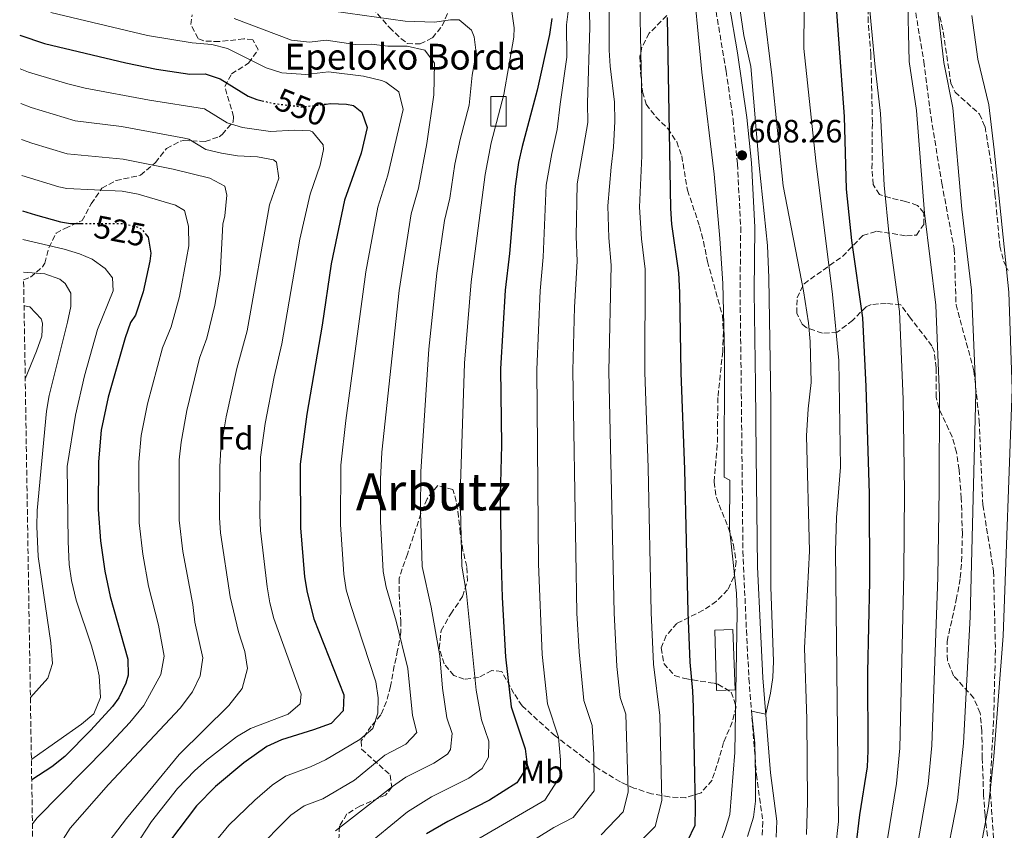
# Model space of a CAD drawing. Units: metres. Extents: x 610189 to 613622, y 4770963 to 4773331.
# Drawn here: x 610192 to 610498, y 4772818 to 4773069 of the extents above; entities that cross this region are included whole.
import ezdxf
from ezdxf.enums import TextEntityAlignment as Align

# ---------------------------------------------------------------- set-up
doc = ezdxf.new("R2010")
doc.units = ezdxf.units.M
doc.header["$MEASUREMENT"] = 0
doc.linetypes.add('DGN Style 3', pattern=[2.435891, 1.739922, -0.695969])
doc.linetypes.add('DGN Style 5', pattern=[1.217945, 0.521977, -0.695969])
for name, color, linetype, lineweight in [('Camino', 7, 'DGN Style 3', 0), ('Caseta-cabaña', 1, 'Continuous', 0), ('Cota de curva de nivel directora', 7, 'Continuous', 0), ('Cota de punto acotado terreno', 7, 'Continuous', 0), ('Curva de nivel directora', 30, 'Continuous', 30), ('Curva de nivel directora no vista', 30, 'DGN Style 5', 30), ('Curva de nivel intermedia', 30, 'Continuous', 0), ('Etiqueta de uso rústico', 92, 'Continuous', 0), ('Etiqueta de zona arbolada', 92, 'Continuous', 0), ('Margen derecho', 7, 'Continuous', 0), ('Punto acotado terreno (símbolo)', 7, 'Continuous', 0), ('Senda', 7, 'DGN Style 3', 0), ('Texto de Borda', 7, 'Continuous', 0), ('Texto de Área (paraje) menor', 7, 'Continuous', 0), ('Zona arbolada', 92, 'DGN Style 3', 0)]:
    doc.layers.add(name, color=color, linetype=linetype, lineweight=lineweight)
doc.styles.add('Style-Arial', font='arial.ttf')

# ---------------------------------------------------------------- blocks, each defined once
blk = doc.blocks.new('5PATER')
at = {"layer": 'Punto acotado terreno (símbolo)', "linetype": 'Continuous', "lineweight": 0}
h = blk.add_hatch(color=51, dxfattribs=at)
edge = h.paths.add_edge_path()
edge.add_ellipse((0, 0), major_axis=(-0.11, -0.111), ratio=0.999422, start_angle=0, end_angle=360)

msp = doc.modelspace()

# ---------------------------------------------------------------- linework, layer by layer
at = {"layer": 'Camino', "color": 7, "linetype": 'DGN Style 3', "lineweight": 0}
msp.add_polyline3d([(610405.67, 4773088.6, 606.95), (610411.66, 4773053.3, 607.46), (610413.78, 4773038.37, 607.69), (610415.15, 4773024.49, 607.65), (610416.18, 4773004.81, 607.34), (610415.97, 4772984.89, 606.85), (610416.39, 4772950.85, 606.83), (610416.86, 4772904.35, 606.36), (610417.94, 4772879.8, 606.27), (610418.72, 4772864.82, 606.84), (610421.04, 4772835.07, 610.07), (610423.04, 4772820.38, 610.94), (610422.85, 4772816.11, 611.24)], dxfattribs=at)
at = {"layer": 'Caseta-cabaña', "color": 1, "linetype": 'Continuous', "lineweight": 0}
for points in [[(610343.38, 4773036.18, 571.67), (610338.66, 4773036.18, 569.29), (610338.66, 4773045.4, 568.1), (610343.38, 4773045.4, 570.43)], [(610414.4, 4772861.31, 604.9), (610408.64, 4772861.16, 602.74), (610408.15, 4772879.86, 602.65), (610413.69, 4772880.07, 604.54)]]:
    msp.add_polyline3d(points, close=True, dxfattribs=at)
for points in [[(610343.38, 4773045.4, 570.43), (610338.66, 4773045.4, 568.1), (610338.66, 4773036.18, 569.29), (610343.38, 4773036.18, 571.67), (610343.38, 4773045.4, 570.43)], [(610408.64, 4772861.16, 602.74), (610408.15, 4772879.86, 602.65), (610413.69, 4772880.07, 604.54), (610414.4, 4772861.31, 604.9), (610408.64, 4772861.16, 602.74)]]:
    msp.add_polyline3d(points, dxfattribs=at)
at = {"layer": 'Curva de nivel directora', "color": 30, "linetype": 'Continuous', "lineweight": 30, "flags": 128}
for points, elevation in [([(610456.18, 4772922.14), (610455.12, 4772955.48), (610454.11, 4772976.72), (610450.63, 4773000.74), (610449.03, 4773016.66), (610448.35, 4773039.22), (610444.88, 4773087.25)], 625), ([(610357.55, 4773069.58), (610356.83, 4773064.59), (610352.99, 4773047.38), (610348.31, 4773029.86), (610347.23, 4773024.97), (610346.17, 4773017.62), (610344.39, 4772996.74), (610343.07, 4772985.3), (610341.67, 4772960.94), (610341.91, 4772937.22), (610341.55, 4772921.54), (610341.86, 4772900.54), (610342.11, 4772889.94), (610343.19, 4772871.54), (610344.91, 4772856.02), (610349.27, 4772843.06), (610349.89, 4772838.06), (610349.75, 4772837.14), (610346.71, 4772832.5), (610338.27, 4772827.11), (610325.27, 4772820.5), (610318.67, 4772816.66)], 575), ([(610398.87, 4772929.7), (610397.66, 4772959.62), (610397.27, 4772984.62), (610397, 4772990.65), (610394.83, 4773005.78), (610394.49, 4773010.7), (610393.49, 4773069.87)], 600), ([(610192.44, 4773064.39), (610200.11, 4773061.86), (610225.42, 4773055.84), (610234.94, 4773053.86), (610245.28, 4773052.38), (610250.03, 4773052.42), (610254.63, 4773050.87), (610263.38, 4773045.54), (610266.03, 4773044.5), (610267.65, 4773044.1)], 550), ([(610287.51, 4773043.05), (610288.91, 4773043.22), (610293.89, 4773043.04), (610296.03, 4773042.58), (610298.59, 4773040.58), (610300.3, 4773035.76), (610298.39, 4773027.86), (610293.27, 4773013.22), (610289.11, 4772993.46), (610286.31, 4772974.44), (610281.51, 4772946.82), (610279.47, 4772931.38), (610279.59, 4772911.62), (610280.79, 4772896.42), (610281.66, 4772891.49), (610283.75, 4772883.35), (610293.03, 4772859.78), (610292.81, 4772854.78), (610289.04, 4772850.88), (610283.63, 4772848.87), (610273.67, 4772845.86), (610269.11, 4772843.77), (610261.98, 4772838.65), (610253.15, 4772831.3), (610247.31, 4772825.3), (610238.9, 4772814.28)], 550), ([(610193.32, 4773009.89), (610197.31, 4773008.69), (610205.11, 4773006.51), (610208.23, 4773006.02), (610211.62, 4773006.02)], 525), ([(610231.72, 4773002.51), (610232.31, 4773001.78), (610233.1, 4772996.78), (610232.87, 4772994.34), (610230.75, 4772984.82), (610228.35, 4772977.54), (610226.79, 4772975.3), (610225.19, 4772970.56), (610219.86, 4772952.15), (610217.77, 4772941.9), (610216.87, 4772932.1), (610216.76, 4772917.26), (610217.52, 4772907.52), (610218.9, 4772898.11), (610220.53, 4772890.26), (610226.03, 4772870.82), (610226.07, 4772865.82), (610225.39, 4772863.38), (610223.2, 4772858.83), (610221.23, 4772856.18), (610214.5, 4772848.78), (610206.43, 4772840.66), (610202.43, 4772837.46), (610196.17, 4772833.45)], 525), ([(610399.63, 4772814.34), (610402.03, 4772819.38), (610402.19, 4772824.5), (610401.5, 4772855.98), (610401.35, 4772860.98), (610400.47, 4772869.94), (610399.83, 4772885.38), (610398.87, 4772929.7)], 600), ([(610450.87, 4772803.54), (610453.17, 4772822.58), (610455.47, 4772837.43), (610455.71, 4772842.42), (610455.63, 4772866.82), (610456.27, 4772894.9), (610456.18, 4772922.14)], 625)]:
    msp.add_lwpolyline(points, dxfattribs=dict(at, elevation=elevation))
at = {"layer": 'Curva de nivel directora no vista', "color": 30, "linetype": 'DGN Style 5', "lineweight": 30, "flags": 128}
for points, elevation in [([(610267.65, 4773044.1), (610270.89, 4773043.3), (610280.19, 4773042.18), (610287.51, 4773043.05)], 550), ([(610211.62, 4773006.02), (610223.99, 4773006.02), (610228.83, 4773004.99), (610230.39, 4773004.18), (610231.72, 4773002.51)], 525)]:
    msp.add_lwpolyline(points, dxfattribs=dict(at, elevation=elevation))
at = {"layer": 'Curva de nivel intermedia', "color": 30, "linetype": 'Continuous', "lineweight": 0, "flags": 128}
for points, elevation in [([(610462.21, 4773002.2), (610460.64, 4773017.92), (610459.55, 4773040.11), (610457.9, 4773054.5), (610453.68, 4773099.74)], 630), ([(610477.84, 4772952.55), (610476.75, 4772980.7), (610473.17, 4773009.22), (610470.75, 4773041.01), (610468.4, 4773056.23), (610467.44, 4773100.25)], 635), ([(610368.71, 4773095.46), (610369.39, 4773066.94), (610368.62, 4773043.33), (610368.72, 4773037.33), (610365.44, 4773018.27), (610365.15, 4773001.93), (610365.43, 4772994.3), (610364.61, 4772980.03), (610364.07, 4772960.41), (610365.37, 4772885.12), (610366.01, 4772873.08), (610367.48, 4772858), (610370.1, 4772850.23), (610370.62, 4772841.23), (610370.66, 4772830.03), (610364.15, 4772821.72), (610358.21, 4772818.61), (610334.55, 4772803.95)], 585), ([(610437.07, 4772948.5), (610438.03, 4772956.66), (610437.74, 4772969.35), (610437.2, 4772975.21), (610435.69, 4772985.09), (610429.31, 4773017.7), (610425.83, 4773052.02), (610420.64, 4773094.28)], 615), ([(610381.59, 4772810.94), (610389.65, 4772818.9), (610391.7, 4772827.02), (610391.05, 4772853.39), (610389.12, 4772869.26), (610388.34, 4772885.29), (610387.45, 4772930.2), (610386.46, 4772959.88), (610386.48, 4772991.87), (610385.41, 4773001.2), (610384.74, 4773011.09), (610385.5, 4773026.97), (610385.49, 4773043.93), (610384.59, 4773089.99)], 595), ([(610420.58, 4772844.8), (610419.5, 4772854.74), (610423.96, 4772853.74), (610425.46, 4772860.24), (610426.16, 4772865.19), (610426.35, 4772870.18), (610425.49, 4772893.18), (610425.54, 4772950.54), (610424.92, 4772989.1), (610424.52, 4772999.14), (610421.91, 4773024.02), (610419.35, 4773054.66), (610417.19, 4773064.34), (610413.45, 4773089.52)], 610), ([(610412.79, 4772926.42), (610411.03, 4772927.3), (610411.16, 4772965.74), (610410.59, 4772987.38), (610409.74, 4773001.37), (610407.95, 4773021.3), (610404.11, 4773052.9), (610400.91, 4773086.57)], 605), ([(610364.05, 4773083.5), (610362.15, 4773067.62), (610362.21, 4773057.61), (610360.18, 4773043.03), (610359.22, 4773035.16), (610357.52, 4773027.73), (610355.81, 4773017.94), (610354.91, 4772995.52), (610353.91, 4772985.16), (610352.87, 4772960.68), (610353.39, 4772900.37), (610354.6, 4772872.31), (610356.19, 4772857.01), (610359.68, 4772846.64), (610360.25, 4772839.65), (610360.23, 4772834.61), (610355.43, 4772827.11), (610324.63, 4772809.15)], 580), ([(610372.87, 4772816.33), (610379.67, 4772823.46), (610381.21, 4772829.55), (610380.51, 4772853.81), (610378.77, 4772858.99), (610377.77, 4772868.59), (610376.86, 4772885.2), (610375.26, 4772960.15), (610375.95, 4772993.09), (610375.28, 4773001.56), (610374.99, 4773011.47), (610375.93, 4773023.49), (610376.74, 4773029.7), (610377.15, 4773037.63), (610377.05, 4773043.63), (610375.68, 4773054.81), (610375.4, 4773059.8), (610375.35, 4773074.82)], 590), ([(610479.18, 4772805.31), (610483.46, 4772827.02), (610485.34, 4772844.8), (610487.42, 4772884.02), (610489.14, 4772953.58), (610487.83, 4772985.27), (610484.81, 4773010.49), (610481.95, 4773041.9), (610479.18, 4773055.92), (610476.97, 4773075.85)], 640), ([(610202.12, 4773071.48), (610232.09, 4773064.37), (610245.96, 4773062), (610252.06, 4773061.57), (610256.9, 4773060.28), (610268.96, 4773054.29), (610273.83, 4773052.77), (610281.26, 4773052.19), (610288.23, 4773053.03), (610299.11, 4773051.66), (610304.69, 4773050.33), (610306.1, 4773049.87), (610310.08, 4773046.87), (610311.45, 4773041.39), (610306.7, 4773020.96), (610303.59, 4773011.11), (610299.89, 4772990.96), (610293.59, 4772944.9), (610292.09, 4772930.98), (610291.99, 4772912.6), (610293, 4772897.24), (610293.78, 4772892.31), (610295.15, 4772887.47), (610302.96, 4772863.81), (610303.71, 4772858.86), (610303.55, 4772854.08), (610301.98, 4772849.33), (610298.03, 4772845.95), (610287.34, 4772839.57), (610282.7, 4772837.48), (610274.91, 4772834.56), (610270.75, 4772831.78), (610265.45, 4772827.14), (610257.36, 4772819.36), (610253.09, 4772814.19)], 555), ([(610289.82, 4773071.92), (610312.09, 4773068.79), (610321.11, 4773068.46), (610326.1, 4773069.15), (610328.76, 4773069.15), (610332.6, 4773065.94), (610333.49, 4773063.95), (610334.08, 4773058.96), (610332.88, 4773052.06), (610331.91, 4773042.73), (610329.13, 4773032.09), (610327.51, 4773024.37), (610325.89, 4773013.85), (610324.25, 4773006.89), (610321.91, 4772990.59), (610319.39, 4772966.99), (610316.88, 4772929.1), (610316.76, 4772916.47), (610317.35, 4772899.58), (610320.15, 4772886.94), (610322.83, 4772871.88), (610323.66, 4772861.86), (610325.02, 4772852.68), (610326.68, 4772847.74), (610326.12, 4772842.8), (610325.15, 4772841.41), (610320.97, 4772838.62), (610312.28, 4772834.21), (610308.16, 4772831.38), (610290.4, 4772817.59)], 565), ([(610345.1, 4773071.82), (610345.91, 4773066.75), (610345.76, 4773063.78), (610342.69, 4773046.01), (610338.71, 4773031.04), (610336.84, 4773021.21), (610332.49, 4772987.95), (610330.43, 4772962.65), (610329.15, 4772922.05), (610329.64, 4772899.71), (610331.06, 4772891.24), (610334.04, 4772861.23), (610335.76, 4772851.98), (610337.97, 4772845.4), (610337.89, 4772840.44), (610335.93, 4772836.95), (610331.8, 4772833.94), (610320.24, 4772828.15), (610312.74, 4772823.5), (610298.45, 4772811.68)], 570), ([(610445.55, 4772812.02), (610446.47, 4772820.42), (610445.62, 4772904.3), (610445.91, 4772914.82), (610447.15, 4772930.42), (610446.63, 4772963.46), (610444.63, 4772983.94), (610439.52, 4773025.46), (610435.75, 4773060.26), (610435.87, 4773072.58)], 620), ([(610497.66, 4772878.11), (610500.45, 4772954.62), (610499.39, 4772984.67), (610494.79, 4773028.9), (610493.15, 4773042.8), (610489.78, 4773056.97), (610487.87, 4773070.58)], 645), ([(610258.98, 4773069.61), (610276.74, 4773062.89), (610282.32, 4773062.21), (610287.56, 4773062.84), (610296.51, 4773061.57), (610301.59, 4773061.62), (610306.63, 4773061.06), (610312.67, 4773061.06), (610318.19, 4773059.78), (610321.15, 4773055.78), (610320.91, 4773045.94), (610318.79, 4773030.82), (610316.17, 4773016.94), (610313.92, 4773009), (610310.14, 4772985.23), (610304.84, 4772935.03), (610304.37, 4772926.71), (610304.4, 4772913.59), (610305.22, 4772898.06), (610306.15, 4772893.16), (610309.24, 4772882.64), (610312.88, 4772867.93), (610314.29, 4772853.38), (610315.64, 4772848.09), (610312.25, 4772844.47), (610305.79, 4772841.06), (610296.31, 4772833.32), (610286.55, 4772827.53), (610280.71, 4772825.34), (610276.62, 4772822.46), (610265.13, 4772810.89)], 560), ([(610192.61, 4773053.95), (610195.2, 4773053), (610207.33, 4773049.37), (610212.78, 4773048.01), (610232.75, 4773044.29), (610249.78, 4773041.53), (610256.78, 4773037.27), (610261.54, 4773035.74), (610270.23, 4773034.58), (610277.59, 4773034.93), (610282.57, 4773034.71), (610283.29, 4773034.42), (610286.6, 4773030.37), (610286.7, 4773028.96), (610285.63, 4773024.08), (610282.53, 4773015.09), (610279.35, 4773001.13), (610273.83, 4772968.63), (610271.45, 4772958.39), (610268.65, 4772943.92), (610267.13, 4772933.48), (610266.96, 4772915.55), (610267.18, 4772910.8), (610269.28, 4772893.26), (610270.1, 4772888.33), (610271.35, 4772883.47), (610279.77, 4772859.97), (610279.46, 4772856.99), (610275.73, 4772853.78), (610264.01, 4772849.36), (610259.75, 4772846.74), (610250.36, 4772839.5), (610246.76, 4772836.27), (610241.42, 4772830.73), (610233.31, 4772820.47), (610228.48, 4772813.01)], 545), ([(610192.78, 4773043.19), (610195.99, 4773041.97), (610209.65, 4773037.87), (610223.98, 4773036.05), (610243.61, 4773032.49), (610244.94, 4773032.19), (610250.18, 4773028.99), (610255.05, 4773027.78), (610259.99, 4773027.01), (610266.27, 4773026.64), (610271.16, 4773025.76), (610272.08, 4773025.06), (610272.83, 4773020.09), (610269.98, 4773011.76), (610263.06, 4772972.68), (610259.81, 4772961.06), (610256.46, 4772945.97), (610254.83, 4772936.11), (610254.51, 4772930.59), (610254.46, 4772914.73), (610254.76, 4772909.98), (610257.76, 4772890.2), (610260.35, 4772879.3), (610262.31, 4772873.22), (610263.15, 4772867.94), (610261.47, 4772861.78), (610257.31, 4772856.5), (610241.91, 4772841.22), (610225.63, 4772821.38), (610214.83, 4772807.38)], 540), ([(610192.96, 4773032.06), (610196.18, 4773030.88), (610207.12, 4773027.59), (610224.56, 4773025.95), (610240.09, 4773022.85), (610251.43, 4773020.1), (610256.07, 4773017.54), (610256.71, 4773014.74), (610256.11, 4773008.42), (610255.51, 4773005.78), (610254.68, 4772990.16), (610252.97, 4772980.67), (610250.51, 4772970.39), (610248.27, 4772964.23), (610244.26, 4772948.03), (610242.51, 4772938.18), (610241.93, 4772932.71), (610241.97, 4772913.91), (610243.06, 4772904.21), (610246.13, 4772887.84), (610246.79, 4772882.34), (610249.27, 4772871.3), (610248.47, 4772865.7), (610246.03, 4772860.74), (610242.19, 4772855.62), (610220.03, 4772831.94), (610208.07, 4772818.42), (610203.23, 4772810.79)], 535), ([(610193.14, 4773020.86), (610204.6, 4773017.41), (610207.02, 4773016.89), (610224.28, 4773015.98), (610229.2, 4773015.13), (610240.83, 4773011.69), (610243.63, 4773010.07), (610244.86, 4773005.22), (610244.93, 4772999.08), (610242, 4772983.37), (610239.43, 4772973.96), (610236.73, 4772967.39), (610232.06, 4772950.09), (610230.17, 4772940.27), (610229.39, 4772931.95), (610229.49, 4772913.09), (610230.61, 4772903.39), (610232.42, 4772893.53), (610235.48, 4772881.43), (610237.31, 4772871.78), (610236.19, 4772866.1), (610230.91, 4772856.5), (610226.63, 4772851.14), (610219.35, 4772843.38), (610197.84, 4772821.59), (610196.39, 4772819.7)], 530), ([(610193.46, 4773001.02), (610206.23, 4772998.02), (610210.98, 4772996.56), (610214.91, 4772994.9), (610219.01, 4772992.05), (610221.19, 4772989.14), (610221.47, 4772985.06), (610216.63, 4772973.14), (610212.51, 4772958.72), (610209.71, 4772946.58), (610207.19, 4772930.58), (610207.47, 4772907.3), (610207.83, 4772900.18), (610208.48, 4772895.22), (610209.95, 4772889.14), (610214.75, 4772874.93), (610216.39, 4772868.94), (610217.15, 4772865.62), (610217.51, 4772858.98), (610215.47, 4772853.86), (610211.59, 4772850.67), (610196.89, 4772840.37), (610196.07, 4772839.71)], 520), ([(610461.77, 4772815.12), (610464.53, 4772832.27), (610465.58, 4772843.21), (610466.82, 4772897.39), (610466.99, 4772922.77), (610466.55, 4772951.51), (610465.43, 4772978.71), (610462.21, 4773002.2)], 630), ([(610193.63, 4772990.87), (610200.23, 4772990.42), (610204.85, 4772988.72), (610206.59, 4772987.38), (610208.27, 4772984.42), (610208.27, 4772980.26), (610207.26, 4772975.36), (610201.59, 4772952.66), (610200.71, 4772947.74), (610197.87, 4772916.98), (610197.74, 4772911.98), (610198.15, 4772902.7), (610202.15, 4772875.94), (610202.63, 4772869.54), (610201.19, 4772864.98), (610195.76, 4772858.93)], 515), ([(610193.79, 4772980.49), (610195.63, 4772980.18), (610199.06, 4772976.47), (610199.51, 4772975.06), (610199.31, 4772971.06), (610197.62, 4772966.35), (610194.16, 4772957.77)], 510), ([(610470.11, 4772807.75), (610474.34, 4772832.06), (610475.46, 4772844), (610477.33, 4772896.31), (610477.8, 4772923.4), (610477.84, 4772952.55)], 635), ([(610436.63, 4772816.42), (610436.91, 4772826.42), (610436.67, 4772852.19), (610436.01, 4772874.32), (610437.47, 4772904.3), (610436.63, 4772940.1), (610437.07, 4772948.5)], 615), ([(610408.51, 4772810.58), (610411.34, 4772817.86), (610412.75, 4772822.66), (610414.31, 4772841.86), (610415.11, 4772885.38), (610414.91, 4772891.32), (610412.69, 4772911.42), (610412.79, 4772926.42)], 605), ([(610491.22, 4772815.37), (610493.04, 4772825.2), (610494.73, 4772840.61), (610497.66, 4772878.11)], 645), ([(610418.26, 4772815.82), (610420.09, 4772821.86), (610420.71, 4772826.82), (610420.81, 4772834.66), (610420.58, 4772844.8)], 610)]:
    msp.add_lwpolyline(points, dxfattribs=dict(at, elevation=elevation))
at = {"layer": 'Margen derecho', "color": 7, "linetype": 'Continuous', "lineweight": 0}
msp.add_polyline3d([(610409.99, 4773089.3, 608.66), (610415.19, 4773058.92, 608.97), (610418.12, 4773038.9, 609.12), (610419.51, 4773024.82, 609.19), (610420.55, 4773004.9, 608.84), (610420.34, 4772984.9, 608.37), (610420.71, 4772955.9, 608.32), (610420.93, 4772934.38, 608.41), (610421.35, 4772899.46, 608.04), (610422.31, 4772880.02, 608.28), (610423.08, 4772865.04, 608.73), (610425.39, 4772835.54, 611.43), (610427.43, 4772820.58, 612.21), (610427.2, 4772815.61, 612.45)], dxfattribs=at)
at = {"layer": 'Senda', "color": 7, "linetype": 'DGN Style 3', "lineweight": 0}
msp.add_polyline3d([(610469.68, 4773076.21, 635.95), (610473.01, 4773056.24, 637.14), (610475.23, 4773039.04, 636.91), (610478.56, 4773018.52, 637.59), (610482.44, 4772997.99, 638.36), (610482.99, 4772980.8, 637.77), (610488.54, 4772960.27, 639.85), (610490.2, 4772944.74, 640.57), (610491.31, 4772918.67, 641.4), (610494.64, 4772898.14, 643.23), (610495.2, 4772873.73, 643.94), (610494.64, 4772851.54, 644.51), (610493.53, 4772831.57, 644.89), (610494.64, 4772814.93, 646.77), (610492.98, 4772790.87, 649.51), (610484.1, 4772769.78, 651.6), (610474.67, 4772754.79, 654.6), (610461.36, 4772744.25, 654.89), (610450.26, 4772732.59, 656.92), (610439.17, 4772718.16, 658.82), (610431.96, 4772704.84, 659.97), (610423.08, 4772687.63, 658.91), (610423.63, 4772672.09, 661.06), (610421.97, 4772651, 660.7)], dxfattribs=at)
at = {"layer": 'Zona arbolada', "color": 92, "linetype": 'DGN Style 3', "lineweight": 0}
for points in [[(610196.93, 4772786.56, 540.86), (610193.66, 4772988.52, 529.26), (610195.79, 4772989.3, 529.6), (610199.52, 4772992.54, 530.49), (610200.23, 4772993.7, 530.74), (610201.51, 4772998.5, 531.56), (610203.72, 4773002.96, 531.95), (610206.47, 4773004.5, 532.12), (610211.79, 4773006.9, 533.36), (610214.63, 4773012.1, 534.56), (610217.95, 4773016.98, 536.04), (610222.29, 4773019.29, 537), (610229.95, 4773020.98, 539.16), (610234.59, 4773024.9, 540.74), (610237.99, 4773029.3, 542.68), (610242.26, 4773031.51, 544.14), (610243.35, 4773031.78, 544.48), (610249.95, 4773031.46, 546.44), (610254.32, 4773032.91, 548.22), (610255.27, 4773033.62, 548.62), (610258.63, 4773037.48, 550.16), (610258.83, 4773039.14, 550.78), (610256.07, 4773048.5, 555.3), (610258.19, 4773052.41, 557.52), (610263.47, 4773055.78, 560.08), (610266.43, 4773059.94, 562.3), (610264.75, 4773062.98, 564.14), (610261.95, 4773063.3, 564.86), (610254.35, 4773062.42, 566.7), (610249.56, 4773062.63, 567.95), (610247.79, 4773063.38, 568.46), (610245.51, 4773067.7, 570.74), (610245.95, 4773070.74, 571.72)], [(610193.66, 4772988.52, 529.26), (610195.79, 4772989.3, 529.6), (610199.52, 4772992.54, 530.49), (610200.23, 4772993.7, 530.74), (610201.51, 4772998.5, 531.56), (610203.72, 4773002.96, 531.95), (610206.47, 4773004.5, 532.12), (610211.79, 4773006.9, 533.36), (610214.63, 4773012.1, 534.56), (610217.95, 4773016.98, 536.04), (610222.29, 4773019.29, 537), (610229.95, 4773020.98, 539.16), (610234.59, 4773024.9, 540.74), (610237.99, 4773029.3, 542.68), (610242.26, 4773031.51, 544.14), (610243.35, 4773031.78, 544.48), (610249.95, 4773031.46, 546.44), (610254.32, 4773032.91, 548.22), (610255.27, 4773033.62, 548.62), (610258.63, 4773037.48, 550.16), (610258.83, 4773039.14, 550.78), (610256.07, 4773048.5, 555.3), (610258.19, 4773052.41, 557.52), (610263.47, 4773055.78, 560.08), (610266.43, 4773059.94, 562.3), (610264.75, 4773062.98, 564.14), (610261.95, 4773063.3, 564.86), (610254.35, 4773062.42, 566.7), (610249.56, 4773062.63, 567.95), (610247.79, 4773063.38, 568.46), (610245.51, 4773067.7, 570.74), (610245.95, 4773070.74, 571.72)], [(610393.23, 4773070.5, 602), (610387.79, 4773065.06, 600.9), (610385.51, 4773060.68, 599.75), (610384.91, 4773057.78, 599.04), (610385.08, 4773052.81, 598.37), (610385.72, 4773046.83, 598.43), (610386.83, 4773042.98, 598.88), (610389.87, 4773039.1, 599.71), (610393.51, 4773035.46, 600.48), (610396.32, 4773031.29, 601.16), (610397.87, 4773026.98, 601.74), (610399.67, 4773016.32, 602.84), (610403.39, 4773005.22, 604), (610404.6, 4773000.39, 604.58), (610405.87, 4772994.26, 606.24), (610410.47, 4772977.46, 607.4), (610410.82, 4772972.47, 607.61), (610410.59, 4772966.3, 607.67), (610409.1, 4772952, 607.48), (610408.91, 4772937.3, 607.08), (610407.91, 4772925.86, 606.84), (610408.61, 4772920.95, 606.83), (610412.39, 4772911.46, 606.72), (610413.91, 4772906.34, 606.46), (610414.75, 4772901.22, 606.28), (610414.08, 4772896.35, 606.12), (610412.11, 4772892.34, 605.98), (610408.66, 4772888.79, 605.22), (610404.53, 4772886, 604.17), (610396.39, 4772881.94, 602.32), (610393.04, 4772878.13, 601.47), (610391.51, 4772874.34, 600.84), (610392.3, 4772869.44, 600.18), (610395.63, 4772865.78, 600.16), (610398.83, 4772864.82, 600.72), (610407.91, 4772863.34, 604.82), (610409.11, 4772863.06, 605.14), (610413.23, 4772860.58, 605.92), (610414.75, 4772856.1, 606.78), (610413.54, 4772851.29, 607.43), (610410.87, 4772844.98, 607.96), (610409.5, 4772840.17, 607.86), (610407.27, 4772833.3, 606.78), (610403.87, 4772829.38, 605.86), (610399.16, 4772827.86, 605.04), (610394, 4772828.08, 604.24), (610388.54, 4772829.05, 602.74), (610383.04, 4772830.85, 601.05), (610378.83, 4772832.74, 599.62), (610371.31, 4772837.3, 595.8), (610358.59, 4772847.06, 590.62), (610348.31, 4772856.34, 585.38), (610345.78, 4772860.23, 583.45), (610342.03, 4772867.06, 579.74), (610338.91, 4772867.3, 577.68), (610334.83, 4772865.14, 575.82), (610330.39, 4772864.64, 573.38), (610327.11, 4772865.78, 571.88), (610324.11, 4772869.38, 571.1), (610322.63, 4772874.15, 570.52), (610323.2, 4772879.7, 570.29), (610326.2, 4772884.89, 571.07), (610329.87, 4772890.26, 572.4), (610331.35, 4772895.09, 573.51), (610331.15, 4772899.54, 574.52), (610329.99, 4772904.58, 575.22), (610329.15, 4772909.94, 575.38), (610328.63, 4772914.98, 574.78), (610327.92, 4772919.82, 573.82), (610326.87, 4772923.46, 572.94), (610322.15, 4772924.73, 571.47), (610318.83, 4772920.58, 570.34), (610316.95, 4772916, 569.6), (610312.73, 4772903.43, 567.81), (610310.15, 4772895.94, 565.46), (610310.14, 4772891.12, 564.23), (610310.69, 4772882.73, 562.75), (610310.71, 4772879.06, 562.36), (610309.71, 4772873.62, 562.04), (610308.69, 4772868.72, 562.07), (610307.51, 4772862.42, 563.14), (610306.23, 4772857.66, 564), (610304.55, 4772853.54, 564.78), (610301.55, 4772850.1, 565.54), (610298.42, 4772845.47, 566.65), (610298.51, 4772842.9, 567.34), (610307.39, 4772834.9, 569.86), (610307.95, 4772831.14, 570.7), (610305.99, 4772828.66, 571.5), (610298.01, 4772825.25, 573.22), (610293.99, 4772822.82, 573.96), (610291.63, 4772818.98, 574.62), (610291.47, 4772814.58, 575.14)], [(610301.87, 4773072.82, 572.16), (610307.19, 4773066.82, 571.82), (610310.72, 4773063.37, 572.53), (610312.71, 4773061.86, 573.06), (610316.67, 4773061.7, 573.94), (610320.51, 4773063.62, 574.72), (610323.55, 4773067.3, 575.48), (610325.5, 4773071.83, 576.55)], [(610301.87, 4773072.82, 572.16), (610307.19, 4773066.82, 571.82), (610310.72, 4773063.37, 572.53), (610312.71, 4773061.86, 573.06), (610316.67, 4773061.7, 573.94), (610320.51, 4773063.62, 574.72), (610323.55, 4773067.3, 575.48), (610325.5, 4773071.83, 576.55)], [(610393.23, 4773070.5, 602), (610387.79, 4773065.06, 600.9), (610385.51, 4773060.68, 599.75), (610384.91, 4773057.78, 599.04), (610385.08, 4773052.81, 598.37), (610385.72, 4773046.83, 598.43), (610386.83, 4773042.98, 598.88), (610389.87, 4773039.1, 599.71), (610393.51, 4773035.46, 600.48), (610396.32, 4773031.29, 601.16), (610397.87, 4773026.98, 601.74), (610399.67, 4773016.32, 602.84), (610403.39, 4773005.22, 604), (610404.6, 4773000.39, 604.58), (610405.87, 4772994.26, 606.24)], [(610492.73, 4772815.95, 655.58), (610491.99, 4772822.42, 655.97), (610491.54, 4772828.76, 655.7), (610491.14, 4772840.11, 654.7), (610490.99, 4772848.58, 653.5), (610490.47, 4772854.1, 652.7), (610488.51, 4772858.74, 651.96), (610482.23, 4772865.7, 650.62), (610480.31, 4772870.42, 650.42), (610480.19, 4772876.34, 650.86), (610483.07, 4772889.22, 652.04), (610484.31, 4772896.1, 652.48), (610484.7, 4772901.08, 652.33), (610484.95, 4772909.7, 651.14), (610484.63, 4772920.75, 649.69), (610483.91, 4772929.62, 649.24), (610483.15, 4772935.06, 648.86), (610481.75, 4772939.79, 648.05), (610477.65, 4772948.79, 646.14), (610476.79, 4772952.1, 645.44), (610476.79, 4772961.22, 643.6), (610476.26, 4772966.11, 642.58), (610475.51, 4772968.02, 642.16), (610468.87, 4772976.66, 640.08), (610465.83, 4772980.74, 638.4), (610461.31, 4772981.22, 636.78), (610456.7, 4772980.86, 634.7), (610455.11, 4772980.18, 633.9), (610450.87, 4772975.94, 631.44), (610446.15, 4772972.26, 628.32), (610441.52, 4772971.96, 626.4), (610436.53, 4772973.69, 624.45), (610435.19, 4772974.82, 624), (610433.59, 4772978.18, 623.84), (610433.67, 4772982.9, 624.5), (610435.81, 4772987.33, 625.43), (610447.75, 4772995.78, 628.12), (610454.11, 4773002.26, 629.84), (610458.35, 4773003.62, 630.7), (610467.61, 4773002.16, 633.2), (610470.71, 4773002.42, 634.04), (610472.95, 4773005.7, 635.2), (610472.99, 4773009.3, 636.44), (610470.99, 4773011.62, 637.52), (610467.35, 4773012.82, 638.5), (610462.5, 4773013.98, 638.91), (610459.27, 4773014.98, 638.74), (610457.23, 4773018.1, 638.26), (610456.91, 4773023.07, 637.86), (610457.03, 4773037.3, 637.4), (610456.55, 4773058.5, 637.5), (610455.69, 4773068.48, 636.39), (610455.76, 4773073.46, 635.8)], [(610492.73, 4772815.95, 655.58), (610491.99, 4772822.42, 655.97), (610491.54, 4772828.76, 655.7), (610491.14, 4772840.11, 654.7), (610490.99, 4772848.58, 653.5), (610490.47, 4772854.1, 652.7), (610488.51, 4772858.74, 651.96), (610482.23, 4772865.7, 650.62), (610480.31, 4772870.42, 650.42), (610480.19, 4772876.34, 650.86), (610483.07, 4772889.22, 652.04), (610484.31, 4772896.1, 652.48), (610484.7, 4772901.08, 652.33), (610484.95, 4772909.7, 651.14), (610484.63, 4772920.75, 649.69), (610483.91, 4772929.62, 649.24), (610483.15, 4772935.06, 648.86), (610481.75, 4772939.79, 648.05), (610477.65, 4772948.79, 646.14), (610476.79, 4772952.1, 645.44), (610476.79, 4772961.22, 643.6), (610476.26, 4772966.11, 642.58), (610475.51, 4772968.02, 642.16), (610468.87, 4772976.66, 640.08), (610465.83, 4772980.74, 638.4), (610461.31, 4772981.22, 636.78), (610456.7, 4772980.86, 634.7), (610455.11, 4772980.18, 633.9), (610450.87, 4772975.94, 631.44), (610446.15, 4772972.26, 628.32), (610441.52, 4772971.96, 626.4), (610436.53, 4772973.69, 624.45), (610435.19, 4772974.82, 624), (610433.59, 4772978.18, 623.84), (610433.67, 4772982.9, 624.5), (610435.81, 4772987.33, 625.43), (610447.75, 4772995.78, 628.12), (610454.11, 4773002.26, 629.84), (610458.35, 4773003.62, 630.7), (610467.61, 4773002.16, 633.2), (610470.71, 4773002.42, 634.04), (610472.95, 4773005.7, 635.2), (610472.99, 4773009.3, 636.44), (610470.99, 4773011.62, 637.52), (610467.35, 4773012.82, 638.5), (610462.5, 4773013.98, 638.91), (610459.27, 4773014.98, 638.74), (610457.23, 4773018.1, 638.26), (610456.91, 4773023.07, 637.86), (610457.03, 4773037.3, 637.4), (610456.55, 4773058.5, 637.5), (610455.69, 4773068.48, 636.39), (610455.76, 4773073.46, 635.8)], [(610477.99, 4773070.18, 641.62), (610479.04, 4773065.32, 642.25), (610481.37, 4773049.58, 644.6), (610482.67, 4773046.74, 645.02), (610490.27, 4773039.94, 647.14), (610491.99, 4773036.02, 647.84), (610493.62, 4773026.23, 649.08), (610495.07, 4773015.22, 649.22), (610496.59, 4772998.98, 651.76), (610497.77, 4772994.17, 652.57), (610499.15, 4772991.46, 653.06)], [(610477.99, 4773070.18, 641.62), (610479.04, 4773065.32, 642.25)], [(610479.04, 4773065.32, 642.25), (610481.37, 4773049.58, 644.6), (610482.67, 4773046.74, 645.02), (610490.27, 4773039.94, 647.14), (610491.99, 4773036.02, 647.84), (610493.62, 4773026.23, 649.08), (610495.07, 4773015.22, 649.22), (610496.59, 4772998.98, 651.76), (610497.77, 4772994.17, 652.57), (610499.15, 4772991.46, 653.06)], [(610405.87, 4772994.26, 606.24), (610410.47, 4772977.46, 607.4), (610410.82, 4772972.47, 607.61), (610410.59, 4772966.3, 607.67), (610409.1, 4772952, 607.48), (610408.91, 4772937.3, 607.08), (610407.91, 4772925.86, 606.84), (610408.61, 4772920.95, 606.83), (610412.39, 4772911.46, 606.72), (610413.91, 4772906.34, 606.46), (610414.75, 4772901.22, 606.28), (610414.08, 4772896.35, 606.12), (610412.11, 4772892.34, 605.98), (610408.66, 4772888.79, 605.22), (610404.53, 4772886, 604.17), (610396.39, 4772881.94, 602.32), (610393.04, 4772878.13, 601.47), (610391.51, 4772874.34, 600.84), (610392.3, 4772869.44, 600.18), (610395.63, 4772865.78, 600.16), (610398.83, 4772864.82, 600.72), (610407.91, 4772863.34, 604.82), (610409.11, 4772863.06, 605.14), (610413.23, 4772860.58, 605.92), (610414.75, 4772856.1, 606.78), (610413.54, 4772851.29, 607.43), (610410.87, 4772844.98, 607.96), (610409.5, 4772840.17, 607.86), (610407.27, 4772833.3, 606.78), (610403.87, 4772829.38, 605.86), (610399.16, 4772827.86, 605.04), (610394, 4772828.08, 604.24), (610388.54, 4772829.05, 602.74), (610383.04, 4772830.85, 601.05), (610378.83, 4772832.74, 599.62), (610371.31, 4772837.3, 595.8), (610358.59, 4772847.06, 590.62), (610348.31, 4772856.34, 585.38), (610345.78, 4772860.23, 583.45), (610342.03, 4772867.06, 579.74), (610338.91, 4772867.3, 577.68), (610334.83, 4772865.14, 575.82), (610330.39, 4772864.64, 573.38), (610327.11, 4772865.78, 571.88), (610324.11, 4772869.38, 571.1), (610322.63, 4772874.15, 570.52), (610323.2, 4772879.7, 570.29), (610326.2, 4772884.89, 571.07), (610329.87, 4772890.26, 572.4), (610331.35, 4772895.09, 573.51), (610331.15, 4772899.54, 574.52), (610329.99, 4772904.58, 575.22), (610329.15, 4772909.94, 575.38), (610328.63, 4772914.98, 574.78), (610327.92, 4772919.82, 573.82), (610326.87, 4772923.46, 572.94), (610322.15, 4772924.73, 571.47), (610318.83, 4772920.58, 570.34), (610316.95, 4772916, 569.6), (610312.73, 4772903.43, 567.81), (610310.15, 4772895.94, 565.46), (610310.14, 4772891.12, 564.23), (610310.69, 4772882.73, 562.75), (610310.71, 4772879.06, 562.36), (610309.71, 4772873.62, 562.04), (610308.69, 4772868.72, 562.07), (610307.51, 4772862.42, 563.14), (610306.23, 4772857.66, 564), (610304.55, 4772853.54, 564.78), (610301.55, 4772850.1, 565.54), (610298.42, 4772845.47, 566.65), (610298.51, 4772842.9, 567.34), (610307.39, 4772834.9, 569.86), (610307.95, 4772831.14, 570.7), (610305.99, 4772828.66, 571.5), (610298.01, 4772825.25, 573.22), (610293.99, 4772822.82, 573.96), (610291.63, 4772818.98, 574.62), (610291.47, 4772814.58, 575.14)]]:
    msp.add_polyline3d(points, dxfattribs=at)

# ---------------------------------------------------------------- block references
at = {"layer": 'Punto acotado terreno (símbolo)', "color": 7, "linetype": 'Continuous', "lineweight": 0, "xscale": 10, "yscale": 10, "zscale": 10}
msp.add_blockref('5PATER', (610416.59, 4773027.14, 608.26), dxfattribs=at)

# ---------------------------------------------------------------- texts
at = {"layer": 'Cota de curva de nivel directora', "color": 7, "linetype": 'Continuous', "lineweight": 0, "style": 'Style-Arial'}
for s, rotation, p in [('550', 338.4326, (610279.74, 4773042.09, 550)), ('525', 348.9008, (610223.53, 4773003.71, 525))]:
    msp.add_text(s, height=7, rotation=rotation, dxfattribs=at).set_placement(p, align=Align.MIDDLE_CENTER)
at = {"layer": 'Cota de punto acotado terreno', "color": 7, "linetype": 'Continuous', "lineweight": 0, "style": 'Style-Arial'}
msp.add_text('608.26', height=7, dxfattribs=at).set_placement((610418.57, 4773031.14, 608.26))
at = {"layer": 'Etiqueta de uso rústico', "color": 92, "linetype": 'Continuous', "lineweight": 0, "style": 'Style-Arial'}
msp.add_text('Mb', height=7, dxfattribs=at).set_placement((610354.52, 4772835.85, 576.71), align=Align.MIDDLE_CENTER)
at = {"layer": 'Etiqueta de zona arbolada', "color": 92, "linetype": 'Continuous', "lineweight": 0, "style": 'Style-Arial'}
msp.add_text('Fd', height=7, dxfattribs=at).set_placement((610259.36, 4772939.37, 541.04), align=Align.MIDDLE_CENTER)
at = {"layer": 'Texto de Borda', "color": 7, "linetype": 'Continuous', "lineweight": 0, "style": 'Style-Arial'}
msp.add_text('Epeloko Borda', height=8, dxfattribs=at).set_placement((610274.57, 4773053.75, 555.5))
at = {"layer": 'Texto de Área (paraje) menor', "color": 7, "linetype": 'Continuous', "lineweight": 0, "style": 'Style-Arial'}
msp.add_text('Arbutz', height=11.5, dxfattribs=at).set_placement((610320.85, 4772922.77, 562.27), align=Align.MIDDLE_CENTER)

doc.saveas('drawing.dxf')
